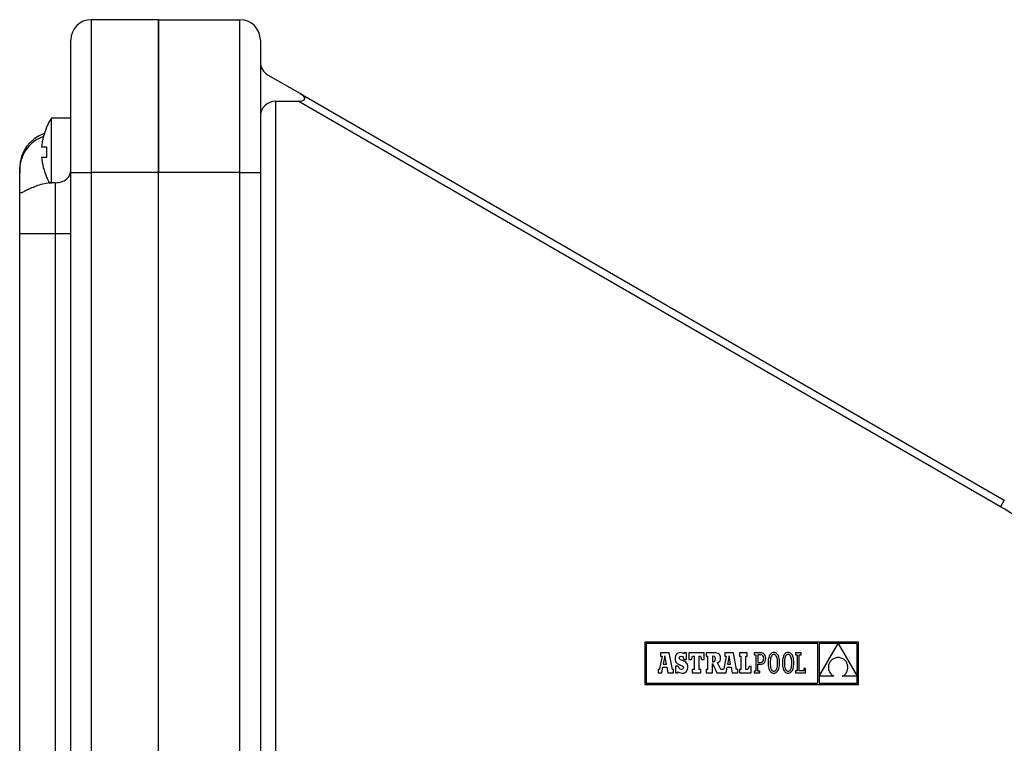
# Model space of a CAD drawing. Units: inches. Extents: x -601 to 411, y -47 to 295.
# Drawn here: x -339 to -243, y 206 to 277 of the extents above; entities that cross this region are included whole.
import ezdxf

# ---------------------------------------------------------------- set-up
doc = ezdxf.new("R2010")
doc.units = ezdxf.units.IN
doc.layers.add('CASSA_ASTRAL_EXA', color=7, linetype='Continuous')

msp = doc.modelspace()

# ---------------------------------------------------------------- linework, layer by layer
at = {"color": 7, "linetype": 'Continuous', "ltscale": 25.4}
for p, q in [((-325.817, 277.064), (-332.417, 277.064)), ((-332.417, 277.064), (-332.417, 262.064)), ((-325.817, 277.064), (-317.817, 277.064)), ((-325.817, 262.064), (-325.817, 277.064)), ((-325.817, 277.064), (-325.817, 262.064)), ((-317.817, 262.064), (-317.817, 277.064)), ((-334.417, 262.064), (-334.417, 275.064)), ((-315.817, 275.064), (-315.817, 262.064)), ((-311.92, 269.814), (-315.067, 271.631)), ((-311.92, 269.814), (-242.817, 229.917)), ((-314.317, 269.064), (-312.121, 269.064)), ((-314.317, 269.064), (-314.317, 178.817)), ((-243.192, 229.268), (-312.121, 269.064)), ((-334.417, 267.414), (-336.317, 267.414)), ((-336.317, 260.983), (-336.317, 267.414)), ((-336.782, 266.513), (-336.782, 266.564)), ((-336.782, 264.564), (-337.276, 264.564)), ((-336.782, 263.564), (-336.782, 264.564)), ((-337.276, 263.564), (-336.782, 263.564)), ((-339.417, 262.044), (-339.417, 262.564)), ((-339.417, 260.184), (-339.417, 262.044)), ((-334.417, 262.064), (-332.417, 262.064)), ((-334.417, 117.064), (-334.417, 262.064)), ((-332.417, 262.064), (-332.417, 117.064)), ((-325.817, 262.064), (-332.417, 262.064)), ((-325.817, 117.064), (-325.817, 262.064)), ((-317.817, 262.064), (-325.817, 262.064)), ((-325.817, 117.064), (-325.817, 262.064)), ((-317.817, 262.064), (-315.817, 262.064)), ((-317.817, 180.26), (-317.817, 262.064)), ((-315.817, 262.064), (-315.817, 179.683)), ((-336.782, 261.614), (-336.782, 261.564)), ((-335.917, 256.064), (-335.917, 261.072)), ((-339.417, 256.064), (-339.417, 260.184)), ((-339.417, 194.064), (-339.417, 256.064)), ((-335.917, 256.064), (-339.417, 256.064)), ((-335.917, 194.064), (-335.917, 256.064)), ((-334.417, 256.064), (-335.917, 256.064)), ((-242.817, 229.917), (-243.192, 229.268))]:
    msp.add_line(p, q, dxfattribs=at)
at = {"color": 7, "linetype": 'Continuous'}
msp.add_line((-325.817, 277.064), (-325.817, 277.064), dxfattribs=at)
msp.add_line((-325.817, 277.064), (-325.817, 277.064), dxfattribs=at)
msp.add_line((-325.817, 277.064), (-325.817, 277.064), dxfattribs=at)
msp.add_line((-325.817, 277.064), (-325.817, 277.064), dxfattribs=at)
msp.add_line((-325.817, 277.064), (-325.817, 277.064), dxfattribs=at)
msp.add_line((-325.817, 277.064), (-325.817, 277.064), dxfattribs=at)
msp.add_line((-325.817, 277.064), (-325.817, 277.064), dxfattribs=at)
msp.add_line((-325.817, 277.064), (-325.817, 277.064), dxfattribs=at)
msp.add_line((-325.817, 277.064), (-325.817, 277.064), dxfattribs=at)
msp.add_line((-325.817, 277.064), (-325.817, 277.064), dxfattribs=at)
msp.add_line((-325.817, 277.064), (-325.817, 277.064), dxfattribs=at)
msp.add_line((-325.817, 277.064), (-325.817, 277.064), dxfattribs=at)
msp.add_line((-325.817, 277.064), (-325.817, 277.064), dxfattribs=at)
msp.add_line((-325.817, 277.064), (-325.817, 277.064), dxfattribs=at)
msp.add_line((-325.817, 277.064), (-325.817, 277.064), dxfattribs=at)
msp.add_line((-325.817, 277.064), (-325.817, 277.064), dxfattribs=at)
msp.add_line((-325.817, 277.064), (-325.817, 277.064), dxfattribs=at)
msp.add_line((-325.817, 277.064), (-325.817, 277.064), dxfattribs=at)
msp.add_line((-325.817, 277.064), (-325.817, 277.064), dxfattribs=at)
msp.add_line((-325.817, 277.064), (-325.817, 277.064), dxfattribs=at)
msp.add_line((-325.817, 277.064), (-325.817, 277.064), dxfattribs=at)
msp.add_line((-325.817, 277.064), (-325.817, 277.064), dxfattribs=at)
msp.add_line((-325.817, 277.064), (-325.817, 277.064), dxfattribs=at)
msp.add_line((-325.817, 277.064), (-325.817, 277.064), dxfattribs=at)
msp.add_line((-325.817, 277.064), (-325.817, 277.064), dxfattribs=at)
msp.add_line((-325.817, 277.064), (-325.817, 277.064), dxfattribs=at)
msp.add_line((-325.817, 277.064), (-325.817, 277.064), dxfattribs=at)
msp.add_line((-325.817, 277.064), (-325.817, 277.064), dxfattribs=at)
msp.add_line((-325.817, 277.064), (-325.817, 277.064), dxfattribs=at)
msp.add_line((-325.817, 277.064), (-325.817, 277.064), dxfattribs=at)
msp.add_line((-325.817, 277.064), (-325.817, 277.064), dxfattribs=at)
msp.add_line((-325.817, 277.064), (-325.817, 277.064), dxfattribs=at)
msp.add_line((-325.817, 277.064), (-325.817, 277.064), dxfattribs=at)
msp.add_line((-325.817, 277.064), (-325.817, 277.064), dxfattribs=at)
msp.add_line((-325.817, 277.064), (-325.817, 277.064), dxfattribs=at)
msp.add_line((-325.817, 277.064), (-325.817, 277.064), dxfattribs=at)
msp.add_line((-325.817, 277.064), (-325.817, 277.064), dxfattribs=at)
msp.add_line((-325.817, 277.064), (-325.817, 277.064), dxfattribs=at)
msp.add_line((-325.817, 277.064), (-325.817, 277.064), dxfattribs=at)
msp.add_line((-325.817, 277.064), (-325.817, 277.064), dxfattribs=at)
msp.add_line((-325.817, 277.064), (-325.817, 277.064), dxfattribs=at)
msp.add_line((-325.817, 277.064), (-325.817, 277.064), dxfattribs=at)
msp.add_line((-325.817, 277.064), (-325.817, 277.064), dxfattribs=at)
msp.add_line((-325.817, 277.064), (-325.817, 277.064), dxfattribs=at)
msp.add_line((-325.817, 277.064), (-325.817, 277.064), dxfattribs=at)
msp.add_line((-325.817, 277.064), (-325.817, 277.064), dxfattribs=at)
msp.add_line((-325.817, 277.064), (-325.817, 277.064), dxfattribs=at)
msp.add_line((-325.817, 277.064), (-325.817, 277.064), dxfattribs=at)
msp.add_line((-325.817, 277.064), (-325.817, 277.064), dxfattribs=at)
msp.add_line((-325.817, 277.064), (-325.817, 277.064), dxfattribs=at)
msp.add_line((-325.817, 277.064), (-325.817, 277.064), dxfattribs=at)
msp.add_line((-325.817, 277.064), (-325.817, 277.064), dxfattribs=at)
msp.add_line((-325.817, 277.064), (-325.817, 277.064), dxfattribs=at)
msp.add_line((-325.817, 277.064), (-325.817, 277.064), dxfattribs=at)
msp.add_line((-325.817, 277.064), (-325.817, 277.064), dxfattribs=at)
msp.add_line((-325.817, 277.064), (-325.817, 277.064), dxfattribs=at)
msp.add_line((-325.817, 277.064), (-325.817, 277.064), dxfattribs=at)
msp.add_line((-325.817, 277.064), (-325.817, 277.064), dxfattribs=at)
msp.add_line((-325.817, 277.064), (-325.817, 277.064), dxfattribs=at)
msp.add_line((-325.817, 277.064), (-325.817, 277.064), dxfattribs=at)
msp.add_line((-325.817, 277.064), (-325.817, 277.064), dxfattribs=at)
msp.add_line((-325.817, 277.064), (-325.817, 277.064), dxfattribs=at)
msp.add_line((-325.817, 277.064), (-325.817, 277.064), dxfattribs=at)
msp.add_line((-325.817, 277.064), (-325.817, 277.064), dxfattribs=at)
msp.add_line((-325.817, 277.064), (-325.817, 277.064), dxfattribs=at)
msp.add_line((-325.817, 277.064), (-325.817, 277.064), dxfattribs=at)
msp.add_line((-325.817, 277.064), (-325.817, 277.064), dxfattribs=at)
msp.add_line((-325.817, 277.064), (-325.817, 277.064), dxfattribs=at)
msp.add_line((-325.817, 277.064), (-325.817, 277.064), dxfattribs=at)
msp.add_line((-325.817, 277.064), (-325.817, 277.064), dxfattribs=at)
at = {"color": 7, "linetype": 'Continuous', "ltscale": 25.4}
for centre, radius, start, end in [((-332.417, 275.064), 2, 90, 180), ((-317.817, 275.064), 2, 0, 90), ((-314.317, 272.93), 1.5, 180, 240), ((-314.317, 267.564), 1.5, 90, 180), ((-331.206, 264.064), 6.111, 146.75849, 155.85284), ((-335.917, 267.564), 1.5, 354.26083, 0), ((-335.917, 262.564), 3.5, 108.32548, 180), ((-331.206, 264.064), 6.091, 156.28642, 175.2912), ((-335.987, 262.334), 3.442, 108.00134, 184.83173), ((-331.206, 264.064), 6.091, 184.7088, 203.71358), ((-331.206, 264.064), 6.111, 204.14716, 210.03662), ((-257.817, 203.936), 29.25, 46.86178, 60)]:
    msp.add_arc(centre, radius, start, end, dxfattribs=at)
msp.add_ellipse((-313.42, 269.814), major_axis=(-1.979, 0.53), ratio=0.267949, start_param=2.356194, end_param=3.926991, dxfattribs=at)
for points, knots in [([(-335.917, 261.072), (-335.813, 261.072), (-335.712, 261.079), (-335.511, 261.108), (-335.412, 261.13), (-335.131, 261.216), (-334.961, 261.304), (-334.688, 261.532), (-334.583, 261.675), (-334.482, 261.917), (-334.457, 262.003), (-334.425, 262.179), (-334.417, 262.27), (-334.417, 262.364)], [0, 0, 0, 0, 0.125, 0.125, 0.25, 0.25, 0.5, 0.5, 0.75, 0.75, 0.875, 0.875, 1, 1, 1, 1]), ([(-335.917, 261.072), (-336.164, 261.072), (-336.406, 261.055), (-336.883, 260.988), (-337.119, 260.938), (-337.565, 260.817), (-337.775, 260.746), (-338.172, 260.593), (-338.356, 260.512), (-338.599, 260.398), (-338.675, 260.361), (-338.818, 260.29), (-338.885, 260.257), (-339.065, 260.166), (-339.16, 260.119), (-339.268, 260.078), (-339.298, 260.069), (-339.33, 260.064), (-339.337, 260.064), (-339.343, 260.064)], [0, 0, 0, 0, 0.125, 0.125, 0.25, 0.25, 0.375, 0.375, 0.5, 0.5, 0.5625, 0.5625, 0.625, 0.625, 0.75, 0.75, 0.8125, 0.8125, 0.8316387, 0.8316387, 0.8316387, 0.8316387])]:
    msp.add_open_spline(points, degree=3, knots=knots, dxfattribs=at)
msp.add_open_spline([(-339.409, 260.112), (-339.415, 260.131), (-339.417, 260.155), (-339.417, 260.184)], degree=3, dxfattribs=at)
at = {"layer": 'CASSA_ASTRAL_EXA', "color": 7, "linetype": 'Continuous'}
for p, q in [((-278.091, 215.992), (-278.091, 211.839)), ((-257.127, 215.992), (-278.091, 215.992)), ((-277.959, 215.86), (-277.959, 211.971)), ((-261.124, 215.86), (-277.959, 215.86)), ((-261.124, 211.971), (-261.124, 215.86)), ((-259.13, 215.855), (-260.986, 215.855)), ((-260.986, 212.639), (-259.13, 215.855)), ((-260.986, 215.855), (-260.986, 212.639)), ((-257.259, 215.855), (-259.123, 215.855)), ((-259.123, 215.855), (-257.259, 212.654)), ((-257.259, 212.654), (-257.259, 215.855)), ((-257.127, 211.839), (-257.127, 215.992)), ((-276.401, 214.617), (-276.643, 213.357)), ((-275.689, 214.929), (-276.539, 214.929)), ((-276.539, 214.929), (-276.539, 214.617)), ((-276.539, 214.617), (-276.401, 214.617)), ((-276.125, 214.661), (-276.284, 213.826)), ((-275.973, 213.826), (-276.125, 214.661)), ((-275.384, 213.295), (-275.689, 214.929)), ((-275.114, 214.511), (-275.122, 214.378)), ((-275.089, 214.627), (-275.114, 214.511)), ((-275.047, 214.727), (-275.089, 214.627)), ((-274.991, 214.81), (-275.047, 214.727)), ((-274.918, 214.875), (-274.991, 214.81)), ((-274.831, 214.922), (-274.918, 214.875)), ((-274.73, 214.951), (-274.831, 214.922)), ((-274.614, 214.961), (-274.73, 214.951)), ((-274.695, 214.443), (-274.674, 214.534)), ((-274.674, 214.534), (-274.617, 214.594)), ((-274.617, 214.594), (-274.531, 214.616)), ((-274.483, 214.948), (-274.614, 214.961)), ((-274.531, 214.616), (-274.408, 214.578)), ((-274.373, 214.909), (-274.483, 214.948)), ((-274.408, 214.578), (-274.321, 214.467)), ((-274.277, 214.841), (-274.373, 214.909)), ((-274.226, 214.932), (-274.277, 214.841)), ((-273.985, 214.932), (-274.226, 214.932)), ((-273.985, 214.292), (-273.985, 214.932)), ((-273.757, 214.937), (-273.757, 214.298)), ((-272.283, 214.937), (-273.757, 214.937)), ((-273.525, 214.298), (-273.416, 214.617)), ((-273.416, 214.617), (-273.256, 214.617)), ((-273.256, 214.617), (-273.256, 213.295)), ((-272.769, 214.617), (-272.624, 214.617)), ((-272.769, 213.295), (-272.769, 214.617)), ((-272.624, 214.617), (-272.515, 214.298)), ((-272.283, 214.298), (-272.283, 214.937)), ((-272.069, 214.935), (-272.069, 214.622)), ((-271.274, 214.935), (-272.069, 214.935)), ((-272.069, 214.622), (-271.942, 214.622)), ((-271.942, 214.622), (-271.942, 213.295)), ((-271.38, 214.622), (-271.452, 214.622)), ((-271.452, 214.622), (-271.452, 214.057)), ((-271.25, 214.596), (-271.38, 214.622)), ((-271.12, 214.928), (-271.274, 214.935)), ((-271.181, 214.51), (-271.25, 214.596)), ((-271.16, 214.349), (-271.181, 214.51)), ((-270.992, 214.907), (-271.12, 214.928)), ((-270.886, 214.871), (-270.992, 214.907)), ((-270.803, 214.818), (-270.886, 214.871)), ((-270.741, 214.747), (-270.803, 214.818)), ((-270.698, 214.657), (-270.741, 214.747)), ((-270.673, 214.548), (-270.698, 214.657)), ((-270.665, 214.417), (-270.673, 214.548)), ((-270.097, 214.617), (-270.339, 213.357)), ((-270.235, 214.929), (-270.235, 214.617)), ((-269.386, 214.929), (-270.235, 214.929)), ((-270.235, 214.617), (-270.097, 214.617)), ((-269.821, 214.661), (-269.981, 213.826)), ((-269.669, 213.826), (-269.821, 214.661)), ((-269.081, 213.295), (-269.386, 214.929)), ((-268.042, 214.937), (-268.797, 214.937)), ((-268.797, 214.937), (-268.797, 214.617)), ((-268.797, 214.617), (-268.673, 214.617)), ((-268.673, 214.617), (-268.673, 213.295)), ((-268.187, 213.295), (-268.187, 214.617)), ((-268.187, 214.617), (-268.042, 214.617)), ((-268.042, 214.617), (-268.042, 214.937)), ((-267.368, 214.936), (-267.368, 214.754)), ((-267.186, 214.936), (-267.368, 214.936)), ((-267.368, 214.754), (-267.186, 214.754)), ((-266.733, 214.936), (-267.186, 214.936)), ((-267.186, 214.754), (-267.186, 213.158)), ((-266.741, 214.754), (-266.99, 214.754)), ((-266.99, 214.754), (-266.99, 214.004)), ((-266.605, 214.73), (-266.741, 214.754)), ((-266.614, 214.926), (-266.733, 214.936)), ((-266.506, 214.894), (-266.614, 214.926)), ((-266.505, 214.659), (-266.605, 214.73)), ((-266.412, 214.84), (-266.506, 214.894)), ((-266.443, 214.543), (-266.505, 214.659)), ((-266.422, 214.382), (-266.443, 214.543)), ((-266.335, 214.764), (-266.412, 214.84)), ((-266.276, 214.665), (-266.335, 214.764)), ((-266.239, 214.541), (-266.276, 214.665)), ((-266.226, 214.393), (-266.239, 214.541)), ((-265.928, 214.499), (-265.956, 214.381)), ((-265.893, 214.605), (-265.928, 214.499)), ((-265.85, 214.699), (-265.893, 214.605)), ((-265.799, 214.779), (-265.85, 214.699)), ((-265.741, 214.845), (-265.799, 214.779)), ((-265.718, 214.527), (-265.751, 214.415)), ((-265.675, 214.898), (-265.741, 214.845)), ((-265.676, 214.62), (-265.718, 214.527)), ((-265.627, 214.692), (-265.676, 214.62)), ((-265.601, 214.936), (-265.675, 214.898)), ((-265.57, 214.743), (-265.627, 214.692)), ((-265.52, 214.959), (-265.601, 214.936)), ((-265.507, 214.774), (-265.57, 214.743)), ((-265.431, 214.967), (-265.52, 214.959)), ((-265.437, 214.785), (-265.507, 214.774)), ((-265.366, 214.774), (-265.437, 214.785)), ((-265.343, 214.959), (-265.431, 214.967)), ((-265.301, 214.743), (-265.366, 214.774)), ((-265.261, 214.936), (-265.343, 214.959)), ((-265.243, 214.691), (-265.301, 214.743)), ((-265.188, 214.898), (-265.261, 214.936)), ((-265.192, 214.619), (-265.243, 214.691)), ((-265.149, 214.526), (-265.192, 214.619)), ((-265.122, 214.846), (-265.188, 214.898)), ((-265.114, 214.414), (-265.149, 214.526)), ((-265.063, 214.78), (-265.122, 214.846)), ((-265.013, 214.7), (-265.063, 214.78)), ((-264.97, 214.607), (-265.013, 214.7)), ((-264.934, 214.5), (-264.97, 214.607)), ((-264.907, 214.382), (-264.934, 214.5)), ((-264.528, 214.499), (-264.556, 214.381)), ((-264.493, 214.605), (-264.528, 214.499)), ((-264.45, 214.699), (-264.493, 214.605)), ((-264.399, 214.779), (-264.45, 214.699)), ((-264.341, 214.845), (-264.399, 214.779)), ((-264.318, 214.527), (-264.351, 214.415)), ((-264.275, 214.898), (-264.341, 214.845)), ((-264.276, 214.62), (-264.318, 214.527)), ((-264.227, 214.692), (-264.276, 214.62)), ((-264.201, 214.936), (-264.275, 214.898)), ((-264.17, 214.743), (-264.227, 214.692)), ((-264.12, 214.959), (-264.201, 214.936)), ((-264.107, 214.774), (-264.17, 214.743)), ((-264.031, 214.967), (-264.12, 214.959)), ((-264.037, 214.785), (-264.107, 214.774)), ((-263.966, 214.774), (-264.037, 214.785)), ((-263.943, 214.959), (-264.031, 214.967)), ((-263.901, 214.743), (-263.966, 214.774)), ((-263.861, 214.936), (-263.943, 214.959)), ((-263.843, 214.691), (-263.901, 214.743)), ((-263.788, 214.898), (-263.861, 214.936)), ((-263.792, 214.619), (-263.843, 214.691)), ((-263.749, 214.526), (-263.792, 214.619)), ((-263.722, 214.846), (-263.788, 214.898)), ((-263.714, 214.414), (-263.749, 214.526)), ((-263.663, 214.78), (-263.722, 214.846)), ((-263.613, 214.7), (-263.663, 214.78)), ((-263.57, 214.607), (-263.613, 214.7)), ((-263.534, 214.5), (-263.57, 214.607)), ((-263.507, 214.382), (-263.534, 214.5)), ((-263.314, 214.937), (-263.314, 214.748)), ((-262.747, 214.937), (-263.314, 214.937)), ((-263.314, 214.748), (-263.132, 214.748)), ((-263.132, 214.748), (-263.132, 213.164)), ((-262.936, 214.748), (-262.747, 214.748)), ((-262.936, 213.165), (-262.936, 214.748)), ((-262.747, 214.748), (-262.747, 214.937)), ((-259.121, 214.484), (-259.222, 214.473)), ((-259.014, 214.473), (-259.121, 214.484)), ((-276.427, 212.976), (-276.327, 213.545)), ((-276.327, 213.545), (-275.926, 213.543)), ((-276.284, 213.826), (-275.973, 213.826)), ((-275.926, 213.543), (-275.83, 212.976)), ((-275.122, 214.378), (-275.115, 214.242)), ((-275.115, 214.242), (-275.091, 214.128)), ((-275.094, 213.621), (-275.094, 212.979)), ((-274.811, 213.621), (-275.094, 213.621)), ((-275.091, 214.128), (-275.049, 214.031)), ((-275.049, 214.031), (-274.987, 213.948)), ((-274.987, 213.948), (-274.901, 213.878)), ((-274.901, 213.878), (-274.791, 213.817)), ((-274.736, 213.44), (-274.811, 213.621)), ((-274.791, 213.817), (-274.653, 213.761)), ((-274.672, 214.342), (-274.695, 214.443)), ((-274.584, 214.265), (-274.672, 214.342)), ((-274.653, 213.761), (-274.436, 213.672)), ((-274.404, 214.189), (-274.584, 214.265)), ((-274.436, 213.672), (-274.329, 213.588)), ((-274.269, 214.135), (-274.404, 214.189)), ((-274.329, 213.588), (-274.301, 213.487)), ((-274.321, 214.467), (-274.277, 214.292)), ((-274.277, 214.292), (-273.985, 214.292)), ((-274.156, 214.077), (-274.269, 214.135)), ((-274.064, 214.014), (-274.156, 214.077)), ((-273.991, 213.942), (-274.064, 214.014)), ((-273.937, 213.862), (-273.991, 213.942)), ((-273.899, 213.771), (-273.937, 213.862)), ((-273.878, 213.669), (-273.899, 213.771)), ((-273.88, 213.422), (-273.871, 213.554)), ((-273.871, 213.554), (-273.878, 213.669)), ((-273.757, 214.298), (-273.525, 214.298)), ((-272.515, 214.298), (-272.283, 214.298)), ((-271.452, 214.057), (-271.377, 214.057)), ((-271.451, 213.906), (-271.012, 212.976)), ((-271.45, 212.976), (-271.451, 213.906)), ((-271.377, 214.057), (-271.253, 214.087)), ((-271.253, 214.087), (-271.182, 214.183)), ((-271.182, 214.183), (-271.16, 214.349)), ((-270.947, 213.974), (-270.815, 214.046)), ((-270.631, 213.295), (-270.947, 213.974)), ((-270.815, 214.046), (-270.727, 214.137)), ((-270.727, 214.137), (-270.68, 214.257)), ((-270.68, 214.257), (-270.665, 214.417)), ((-270.124, 212.976), (-270.024, 213.545)), ((-270.024, 213.545), (-269.622, 213.543)), ((-269.981, 213.826), (-269.669, 213.826)), ((-269.622, 213.543), (-269.526, 212.976)), ((-267.867, 213.615), (-267.976, 213.295)), ((-267.642, 213.615), (-267.867, 213.615)), ((-267.642, 212.976), (-267.642, 213.615)), ((-266.99, 214.004), (-266.749, 214.004)), ((-266.99, 213.822), (-266.758, 213.822)), ((-266.99, 213.158), (-266.99, 213.822)), ((-266.758, 213.822), (-266.651, 213.83)), ((-266.749, 214.004), (-266.634, 214.019)), ((-266.651, 213.83), (-266.551, 213.856)), ((-266.634, 214.019), (-266.542, 214.066)), ((-266.551, 213.856), (-266.46, 213.9)), ((-266.542, 214.066), (-266.476, 214.142)), ((-266.476, 214.142), (-266.435, 214.248)), ((-266.46, 213.9), (-266.382, 213.961)), ((-266.435, 214.248), (-266.422, 214.382)), ((-266.382, 213.961), (-266.317, 214.041)), ((-266.317, 214.041), (-266.268, 214.139)), ((-266.268, 214.139), (-266.237, 214.257)), ((-266.237, 214.257), (-266.226, 214.393)), ((-265.987, 214.109), (-265.991, 213.956)), ((-265.991, 213.956), (-265.987, 213.803)), ((-265.975, 214.251), (-265.987, 214.109)), ((-265.987, 213.803), (-265.976, 213.661)), ((-265.976, 213.661), (-265.956, 213.53)), ((-265.956, 214.381), (-265.975, 214.251)), ((-265.956, 213.53), (-265.929, 213.412)), ((-265.79, 214.129), (-265.795, 213.956)), ((-265.795, 213.956), (-265.79, 213.784)), ((-265.775, 214.282), (-265.79, 214.129)), ((-265.79, 213.784), (-265.774, 213.631)), ((-265.751, 214.415), (-265.775, 214.282)), ((-265.774, 213.631), (-265.749, 213.499)), ((-265.088, 214.281), (-265.114, 214.414)), ((-265.112, 213.497), (-265.088, 213.63)), ((-265.073, 214.128), (-265.088, 214.281)), ((-265.088, 213.63), (-265.072, 213.783)), ((-265.067, 213.956), (-265.073, 214.128)), ((-265.072, 213.783), (-265.067, 213.956)), ((-264.935, 213.413), (-264.907, 213.531)), ((-264.887, 214.252), (-264.907, 214.382)), ((-264.907, 213.531), (-264.887, 213.661)), ((-264.875, 214.109), (-264.887, 214.252)), ((-264.887, 213.661), (-264.875, 213.803)), ((-264.871, 213.956), (-264.875, 214.109)), ((-264.875, 213.803), (-264.871, 213.956)), ((-264.587, 214.109), (-264.591, 213.956)), ((-264.591, 213.956), (-264.587, 213.803)), ((-264.575, 214.251), (-264.587, 214.109)), ((-264.587, 213.803), (-264.576, 213.661)), ((-264.576, 213.661), (-264.556, 213.53)), ((-264.556, 214.381), (-264.575, 214.251)), ((-264.556, 213.53), (-264.529, 213.412)), ((-264.39, 214.129), (-264.395, 213.956)), ((-264.395, 213.956), (-264.39, 213.784)), ((-264.375, 214.282), (-264.39, 214.129)), ((-264.39, 213.784), (-264.374, 213.631)), ((-264.351, 214.415), (-264.375, 214.282)), ((-264.374, 213.631), (-264.349, 213.499)), ((-263.688, 214.281), (-263.714, 214.414)), ((-263.712, 213.497), (-263.688, 213.63)), ((-263.673, 214.128), (-263.688, 214.281)), ((-263.688, 213.63), (-263.672, 213.783)), ((-263.667, 213.956), (-263.673, 214.128)), ((-263.672, 213.783), (-263.667, 213.956)), ((-263.535, 213.413), (-263.507, 213.531)), ((-263.487, 214.252), (-263.507, 214.382)), ((-263.507, 213.531), (-263.487, 213.661)), ((-263.475, 214.109), (-263.487, 214.252)), ((-263.487, 213.661), (-263.475, 213.803)), ((-263.471, 213.956), (-263.475, 214.109)), ((-263.475, 213.803), (-263.471, 213.956)), ((-260.078, 213.602), (-260.081, 213.524)), ((-260.081, 213.524), (-260.078, 213.446)), ((-260.069, 213.679), (-260.078, 213.602)), ((-260.053, 213.755), (-260.069, 213.679)), ((-260.032, 213.829), (-260.053, 213.755)), ((-260.004, 213.901), (-260.032, 213.829)), ((-259.971, 213.971), (-260.004, 213.901)), ((-259.931, 214.039), (-259.971, 213.971)), ((-259.886, 214.103), (-259.931, 214.039)), ((-259.835, 214.164), (-259.886, 214.103)), ((-259.778, 214.22), (-259.835, 214.164)), ((-259.715, 214.273), (-259.778, 214.22)), ((-259.647, 214.32), (-259.715, 214.273)), ((-259.573, 214.363), (-259.647, 214.32)), ((-259.493, 214.4), (-259.573, 214.363)), ((-259.408, 214.431), (-259.493, 214.4)), ((-259.318, 214.455), (-259.408, 214.431)), ((-259.222, 214.473), (-259.318, 214.455)), ((-258.913, 214.454), (-259.014, 214.473)), ((-258.82, 214.428), (-258.913, 214.454)), ((-258.732, 214.395), (-258.82, 214.428)), ((-258.651, 214.355), (-258.732, 214.395)), ((-258.576, 214.31), (-258.651, 214.355)), ((-258.508, 214.26), (-258.576, 214.31)), ((-258.446, 214.204), (-258.508, 214.26)), ((-258.39, 214.144), (-258.446, 214.204)), ((-258.341, 214.08), (-258.39, 214.144)), ((-258.298, 214.012), (-258.341, 214.08)), ((-258.261, 213.942), (-258.298, 214.012)), ((-258.23, 213.868), (-258.261, 213.942)), ((-258.206, 213.793), (-258.23, 213.868)), ((-258.188, 213.716), (-258.206, 213.793)), ((-258.176, 213.638), (-258.188, 213.716)), ((-258.17, 213.559), (-258.176, 213.638)), ((-258.17, 213.48), (-258.17, 213.559)), ((-276.786, 213.295), (-276.786, 212.976)), ((-276.731, 213.295), (-276.786, 213.295)), ((-276.786, 212.976), (-276.427, 212.976)), ((-276.698, 213.299), (-276.731, 213.295)), ((-276.666, 213.316), (-276.698, 213.299)), ((-276.643, 213.357), (-276.666, 213.316)), ((-275.83, 212.976), (-275.282, 212.976)), ((-275.282, 213.295), (-275.384, 213.295)), ((-275.282, 212.976), (-275.282, 213.295)), ((-275.094, 212.979), (-274.871, 212.979)), ((-274.871, 212.979), (-274.811, 213.088)), ((-274.811, 213.088), (-274.684, 213.008)), ((-274.636, 213.338), (-274.736, 213.44)), ((-274.684, 213.008), (-274.557, 212.964)), ((-274.503, 213.305), (-274.636, 213.338)), ((-274.557, 212.964), (-274.415, 212.95)), ((-274.4, 213.329), (-274.503, 213.305)), ((-274.415, 212.95), (-274.295, 212.961)), ((-274.328, 213.393), (-274.4, 213.329)), ((-274.301, 213.487), (-274.328, 213.393)), ((-274.295, 212.961), (-274.189, 212.993)), ((-274.189, 212.993), (-274.096, 213.044)), ((-274.096, 213.044), (-274.017, 213.113)), ((-274.017, 213.113), (-273.955, 213.2)), ((-273.955, 213.2), (-273.909, 213.303)), ((-273.909, 213.303), (-273.88, 213.422)), ((-273.438, 213.295), (-273.438, 212.976)), ((-273.256, 213.295), (-273.438, 213.295)), ((-273.438, 212.976), (-272.595, 212.976)), ((-272.595, 213.295), (-272.769, 213.295)), ((-272.595, 212.976), (-272.595, 213.295)), ((-272.069, 213.295), (-272.069, 212.976)), ((-271.942, 213.295), (-272.069, 213.295)), ((-272.069, 212.976), (-271.45, 212.976)), ((-271.012, 212.976), (-270.124, 212.976)), ((-270.428, 213.295), (-270.631, 213.295)), ((-270.394, 213.299), (-270.428, 213.295)), ((-270.362, 213.316), (-270.394, 213.299)), ((-270.339, 213.357), (-270.362, 213.316)), ((-269.526, 212.976), (-268.979, 212.976)), ((-268.979, 213.295), (-269.081, 213.295)), ((-268.979, 212.976), (-268.979, 213.295)), ((-268.797, 213.295), (-268.797, 212.976)), ((-268.673, 213.295), (-268.797, 213.295)), ((-268.797, 212.976), (-267.642, 212.976)), ((-267.976, 213.295), (-268.187, 213.295)), ((-267.367, 213.158), (-267.367, 212.976)), ((-267.186, 213.158), (-267.367, 213.158)), ((-267.367, 212.976), (-266.807, 212.976)), ((-266.807, 213.158), (-266.99, 213.158)), ((-266.807, 212.976), (-266.807, 213.158)), ((-265.929, 213.412), (-265.894, 213.306)), ((-265.894, 213.306), (-265.851, 213.212)), ((-265.851, 213.212), (-265.801, 213.132)), ((-265.801, 213.132), (-265.743, 213.066)), ((-265.749, 213.499), (-265.715, 213.386)), ((-265.743, 213.066), (-265.677, 213.014)), ((-265.715, 213.386), (-265.672, 213.293)), ((-265.677, 213.014), (-265.604, 212.976)), ((-265.672, 213.293), (-265.622, 213.221)), ((-265.622, 213.221), (-265.564, 213.169)), ((-265.604, 212.976), (-265.523, 212.953)), ((-265.564, 213.169), (-265.499, 213.138)), ((-265.523, 212.953), (-265.434, 212.945)), ((-265.499, 213.138), (-265.428, 213.127)), ((-265.434, 212.945), (-265.345, 212.953)), ((-265.428, 213.127), (-265.359, 213.138)), ((-265.359, 213.138), (-265.295, 213.169)), ((-265.345, 212.953), (-265.264, 212.976)), ((-265.295, 213.169), (-265.238, 213.22)), ((-265.264, 212.976), (-265.19, 213.014)), ((-265.238, 213.22), (-265.188, 213.292)), ((-265.19, 213.014), (-265.124, 213.067)), ((-265.188, 213.292), (-265.146, 213.385)), ((-265.146, 213.385), (-265.112, 213.497)), ((-265.124, 213.067), (-265.065, 213.133)), ((-265.065, 213.133), (-265.014, 213.213)), ((-265.014, 213.213), (-264.971, 213.307)), ((-264.971, 213.307), (-264.935, 213.413)), ((-264.529, 213.412), (-264.494, 213.306)), ((-264.494, 213.306), (-264.451, 213.212)), ((-264.451, 213.212), (-264.401, 213.132)), ((-264.401, 213.132), (-264.343, 213.066)), ((-264.349, 213.499), (-264.315, 213.386)), ((-264.343, 213.066), (-264.277, 213.014)), ((-264.315, 213.386), (-264.272, 213.293)), ((-264.277, 213.014), (-264.204, 212.976)), ((-264.272, 213.293), (-264.222, 213.221)), ((-264.222, 213.221), (-264.164, 213.169)), ((-264.204, 212.976), (-264.123, 212.953)), ((-264.164, 213.169), (-264.099, 213.138)), ((-264.123, 212.953), (-264.034, 212.945)), ((-264.099, 213.138), (-264.028, 213.127)), ((-264.034, 212.945), (-263.945, 212.953)), ((-264.028, 213.127), (-263.958, 213.138)), ((-263.958, 213.138), (-263.895, 213.169)), ((-263.945, 212.953), (-263.864, 212.976)), ((-263.895, 213.169), (-263.838, 213.22)), ((-263.864, 212.976), (-263.79, 213.014)), ((-263.838, 213.22), (-263.788, 213.292)), ((-263.79, 213.014), (-263.724, 213.067)), ((-263.788, 213.292), (-263.746, 213.385)), ((-263.746, 213.385), (-263.712, 213.497)), ((-263.724, 213.067), (-263.665, 213.133)), ((-263.665, 213.133), (-263.614, 213.213)), ((-263.614, 213.213), (-263.571, 213.307)), ((-263.571, 213.307), (-263.535, 213.413)), ((-263.132, 213.164), (-263.321, 213.164)), ((-263.321, 213.164), (-263.321, 212.976)), ((-263.321, 212.976), (-262.312, 212.976)), ((-262.494, 213.165), (-262.936, 213.165)), ((-262.494, 213.404), (-262.494, 213.165)), ((-262.312, 213.404), (-262.494, 213.404)), ((-262.312, 212.976), (-262.312, 213.404)), ((-260.986, 212.637), (-260.986, 211.971)), ((-259.535, 212.637), (-260.986, 212.637)), ((-260.078, 213.446), (-260.069, 213.369)), ((-260.069, 213.369), (-260.053, 213.291)), ((-260.053, 213.291), (-260.031, 213.215)), ((-260.031, 213.215), (-260.002, 213.14)), ((-260.002, 213.14), (-259.967, 213.067)), ((-259.967, 213.067), (-259.925, 212.996)), ((-259.925, 212.996), (-259.877, 212.927)), ((-259.877, 212.927), (-259.822, 212.862)), ((-259.822, 212.862), (-259.761, 212.8)), ((-259.761, 212.8), (-259.692, 212.741)), ((-259.692, 212.741), (-259.617, 212.687)), ((-259.617, 212.687), (-259.535, 212.637)), ((-258.718, 212.637), (-258.641, 212.678)), ((-257.259, 212.637), (-258.718, 212.637)), ((-258.641, 212.678), (-258.569, 212.724)), ((-258.569, 212.724), (-258.503, 212.775)), ((-258.503, 212.775), (-258.443, 212.831)), ((-258.443, 212.831), (-258.389, 212.892)), ((-258.389, 212.892), (-258.341, 212.956)), ((-258.341, 212.956), (-258.298, 213.024)), ((-258.298, 213.024), (-258.262, 213.096)), ((-258.262, 213.096), (-258.231, 213.169)), ((-258.231, 213.169), (-258.207, 213.245)), ((-258.207, 213.245), (-258.189, 213.322)), ((-258.189, 213.322), (-258.176, 213.4)), ((-258.176, 213.4), (-258.17, 213.48)), ((-257.259, 211.971), (-257.259, 212.637)), ((-278.091, 211.839), (-257.127, 211.839)), ((-277.959, 211.971), (-261.124, 211.971)), ((-260.986, 211.971), (-257.259, 211.971))]:
    msp.add_line(p, q, dxfattribs=at)

doc.saveas('drawing.dxf')
